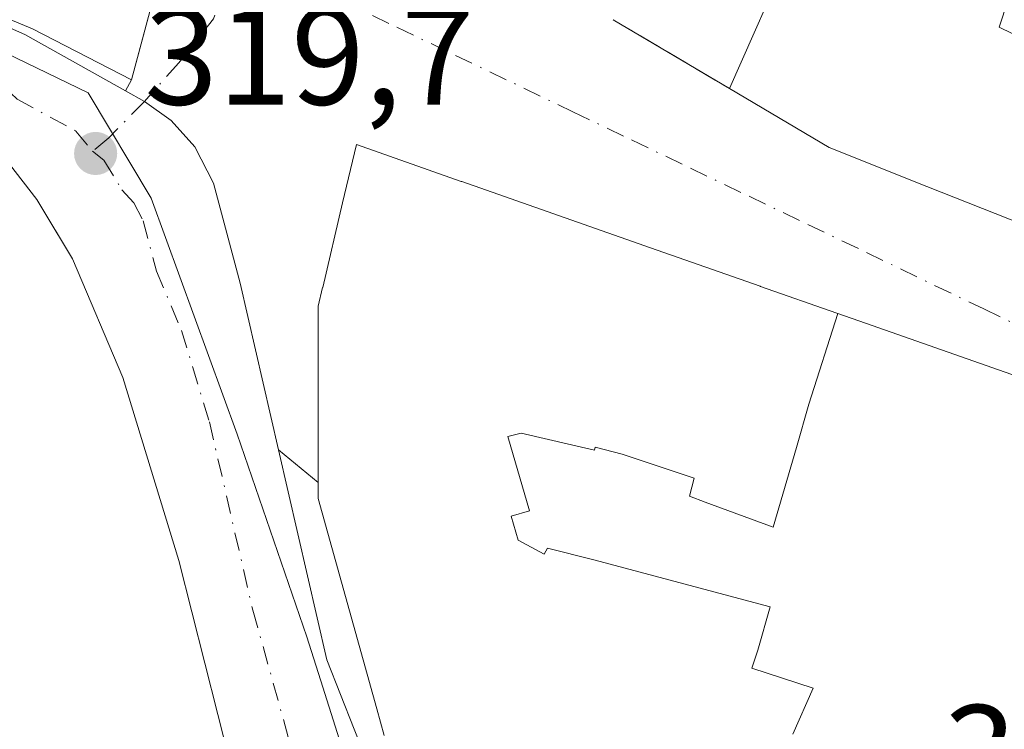
# Model space of a CAD drawing. Units: metres. Extents: x 573680 to 577142, y 4696435 to 4698786.
# Drawn here: x 575806 to 575877, y 4697239 to 4697290 of the extents above; entities that cross this region are included whole.
import ezdxf

# ---------------------------------------------------------------- set-up
doc = ezdxf.new("R2010")
doc.units = ezdxf.units.M
doc.header["$MEASUREMENT"] = 0
doc.linetypes.add('DGN Style 3', pattern=[2.307223458686699, 1.648016756204785, -0.6592067024819142])
doc.linetypes.add('DGN Style 4', pattern=[2.6384748266838614, 1.318413404963828, -0.6592067024819142, 0.001648016756204785, -0.6592067024819142])
for name, color, linetype, lineweight in [('Carretera de calzada única Cxs', 7, 'Continuous', 13), ('Carretera de calzada única eje', 7, 'DGN Style 4', 0), ('Comarca CxS', 21, 'Continuous', 0), ('Comunidad Autónoma CxS', 142, 'Continuous', 0), ('Cultivos leñosos CxS', 92, 'Continuous', 0), ('Edificación Cxs', 1, 'Continuous', 13), ('Elemento construido', 1, 'Continuous', 0), ('Municipio CxS', 4, 'Continuous', 0), ('Muro lineal', 1, 'DGN Style 3', 13), ('Núcleo urbano CxS', 7, 'Continuous', 0), ('Provincia CxS', 1, 'Continuous', 0), ('Punto de cota en terreno', 7, 'Continuous', 0), ('Rótulo de punto de cota en terreno', 7, 'Continuous', 0), ('Vía urbana Cxs', 4, 'Continuous', 0), ('Vía urbana eje', 4, 'DGN Style 4', 0)]:
    doc.layers.add(name, color=color, linetype=linetype, lineweight=lineweight)
doc.styles.add('Style-Arial', font='txt')

# ---------------------------------------------------------------- blocks, each defined once
blk = doc.blocks.new('5PATER')
at = {"layer": 'Cultivos leñosos CxS', "linetype": 'Continuous', "lineweight": 0}
h = blk.add_hatch(color=51, dxfattribs=at)
edge = h.paths.add_edge_path()
edge.add_ellipse((0, 0), major_axis=(-0.1095731443231308, -0.1110710700762829), ratio=0.9994222409660322, start_angle=0, end_angle=360)
blk = doc.blocks.new('*U38')
at = {"layer": 'Vía urbana Cxs', "color": 4, "linetype": 'Continuous', "lineweight": 0}
for points in [[(575885.6700999998, 4697262.120100001, 322.2437000000064), (575867.3258999996, 4697268.558700001, 326.0282000000007), (575865.3437000001, 4697269.2543, 326.6217000000034), (575865.3234999999, 4697269.261499999, 326.6263000000035), (575865.2741, 4697269.278700001, 326.6379000000015), (575859.7392999995, 4697271.2215, 327.0773999999947), (575859.7149, 4697271.2301, 327.0795999999973), (575851.8092999998, 4697274.004899999, 328.2023000000045), (575838.1579, 4697278.7963, 327.9471999999951), (575838.1249000002, 4697278.8079, 327.9449000000022), (575830.5401, 4697281.470100001, 323.9284999999945), (575829.5499, 4697277.2645, 329.5380000000005), (575828.1092999997, 4697271.146299999, 330.922000000006), (575828.1064999999, 4697271.1339, 330.9213000000018), (575827.7901, 4697269.790100001, 330.8407000000007), (575827.7884999998, 4697268.660900001, 331.0638999999938), (575827.7812999999, 4697263.6621, 331.3203000000067), (575827.7812999999, 4697263.655099999, 331.3203999999969), (575827.7717000004, 4697257.042099999, 331.5295999999944), (575824.9090999998, 4697259.4143, 325.8977000000014), (575822.1401000004, 4697271.450099999, 320.523199999996), (575820.2200999996, 4697278.690099999, 319.9563999999955), (575818.8701, 4697281.3201, 319.9318000000058), (575817.1501000002, 4697283.210100001, 319.7786000000052), (575815.2225000003, 4697284.5875, 320.3375999999989), (575813.8487, 4697285.358899999, 321.0642999999982), (575814.2873999998, 4697286.140100001, 321.1858000000066), (575814.7923999997, 4697288.0339, 321.3773999999976), (575815.8749000002, 4697292.0933, 320.6738000000041)], [(575849.1009000001, 4697290.499100001, 325.0623000000051), (575857.5005999999, 4697285.522, 324.5353000000032), (575864.7100999998, 4697281.2501, 326.517200000002), (575871.7786999998, 4697278.448899999, 329.5868000000046), (575877.7418999998, 4697276.085700001, 330.6374000000069), (575886.2100999998, 4697272.7301, 324.8427999999985), (575889.6700999998, 4697283.800100001, 327.7658999999985), (575890.8838000001, 4697286.993600001, 329.0996000000014), (575897.5301999999, 4697283.620100001, 327.3016000000061), (575907.1402000003, 4697277.1601, 324.0415000000066), (575910.9106999999, 4697281.820499999, 327.4648000000016), (575910.9203000005, 4697281.8325, 327.4616999999998), (575915.5301000001, 4697287.530099999, 327.906799999997), (575913.4770999998, 4697289.3707, 328.959400000007), (575909.2424999997, 4697293.167500001, 328.8592999999965)]]:
    blk.add_polyline3d(points, dxfattribs=at)

msp = doc.modelspace()

# ---------------------------------------------------------------- linework, layer by layer
at = {"layer": 'Carretera de calzada única Cxs', "color": 7, "linetype": 'Continuous', "lineweight": 13, "extrusion": (-0.7139262052900619, -0.2083683806526366, 0.6684998065402342), "elevation": -1389638.967441207, "flags": 128}
msp.add_lwpolyline([(-4347800.64339486, 1249541.332941093), (-4347785.098817162, 1249539.986452701), (-4347779.712876297, 1249540.721817692)], dxfattribs=at)
at = {"layer": 'Carretera de calzada única Cxs', "color": 7, "linetype": 'Continuous', "lineweight": 13}
for points in [[(575790.2987000003, 4697296.092300001, 319.8436999999976), (575799.7500999998, 4697292.460100001, 323.9296999999933), (575806.5800999999, 4697289.440099999, 325.874100000001), (575813.8486000003, 4697285.358899999, 321.0644000000029)], [(575799.7500999998, 4697292.460100001, 323.9296999999933), (575806.5800999999, 4697289.440099999, 325.874100000001), (575813.8487, 4697285.358899999, 321.0642999999982), (575815.2225000003, 4697284.5875, 320.3375999999989), (575817.1501000002, 4697283.210100001, 319.7786000000052), (575818.8701, 4697281.3201, 319.9318000000058), (575820.2200999996, 4697278.690099999, 319.9563999999955), (575822.1401000004, 4697271.450099999, 320.523199999996), (575824.9090999998, 4697259.4143, 325.8977000000014), (575828.4001000002, 4697244.2401, 324.8960999999982), (575830.3810999999, 4697239.207599999, 325.4431000000041), (575831.1201, 4697237.3301, 324.7630000000063), (575834.4351000004, 4697230.678500001, 320.6089999999967), (575834.8119000001, 4697229.1361, 321.2541999999958), (575835.4901000002, 4697226.360099999, 322.250199999995), (575835.4001000002, 4697217.3101, 322.7210000000051), (575835.0500999996, 4697206.440099999, 325.0181000000011), (575834.8000999996, 4697189.3301, 324.9205999999977), (575834.7401000002, 4697165.380100001, 325.805600000007), (575834.0301000001, 4697123.7401, 321.9076999999961)], [(575826.0401, 4697203.7401, 322.2844999999944), (575825.2200999996, 4697221.720100001, 321.7274999999936), (575817.7100999998, 4697251.4001, 322.0050000000047), (575813.6601, 4697264.640100001, 322.6013999999996), (575810.0401, 4697273.220100001, 321.715400000001), (575808.0305000005, 4697276.540300001, 321.8239000000031), (575807.4501, 4697277.5001, 321.7081000000035), (575805.4700999996, 4697280.0601, 320.9765000000043), (575803.6501000002, 4697281.8101, 320.2694999999949), (575801.3601000002, 4697283.1601, 320.2641000000003), (575792.5000999998, 4697286.610099999, 320.7893999999943)], [(575813.8486000003, 4697285.358899999, 321.0644000000029), (575815.2225000003, 4697284.5875, 320.3375999999989), (575817.1501000002, 4697283.210100001, 319.7786000000052), (575818.8701, 4697281.3201, 319.9318000000058), (575820.2200999996, 4697278.690099999, 319.9563999999955), (575822.1401000004, 4697271.450099999, 320.523199999996), (575824.909, 4697259.4143, 325.8975000000065)], [(575827.3800999997, 4697121.7401, 319.8260000000009), (575826.7600999996, 4697149.3301, 321.6082000000025), (575826.4200999998, 4697179.0801, 322.0552000000025), (575826.1401000004, 4697201.670100001, 322.7630000000063), (575826.0401, 4697203.7401, 322.2844999999944), (575825.2200999996, 4697221.720100001, 321.7274999999936), (575817.7100999998, 4697251.4001, 322.0050000000047), (575813.6601, 4697264.640100001, 322.6013999999996), (575810.0401, 4697273.220100001, 321.715400000001), (575807.4501, 4697277.5001, 321.7081000000035), (575805.4700999996, 4697280.0601, 320.9765000000043)]]:
    msp.add_polyline3d(points, dxfattribs=at)
at = {"layer": 'Carretera de calzada única eje', "color": 7, "linetype": 'DGN Style 4', "lineweight": 0}
for points in [[(575778.4001000002, 4697296.6601, 319.9615000000049), (575782.8901000004, 4697294.6601, 319.8359999999957), (575790.2801000001, 4697291.8201, 319.9363000000012), (575800.5601000004, 4697287.8101, 321.1410000000033), (575803.9700999996, 4697286.300100001, 322.0948000000063), (575805.1101000002, 4697285.620100001, 322.261599999998), (575806.0201000003, 4697284.7501, 321.9437000000034), (575810.2801000001, 4697282.440099999, 319.9345999999932), (575811.4801000003, 4697280.995100001, 319.9584000000032)], [(575811.4801000003, 4697280.995100001, 319.9584000000032), (575812.3000999996, 4697280.350099999, 319.8331000000035), (575813.5900999998, 4697278.210100001, 319.7341000000015), (575814.4501, 4697277.270099999, 319.7360000000044), (575815.1300999997, 4697275.960100001, 319.7982999999949), (575816.0900999998, 4697272.3301, 319.8782000000065), (575817.9001000002, 4697268.040100001, 319.7817000000068), (575819.9200999998, 4697261.420100001, 320.4599000000017), (575823.0601000004, 4697247.8201, 320.5581999999995), (575826.7301000003, 4697234.6801, 320.332699999999), (575828.0900999998, 4697231.220100001, 319.7148000000016), (575829.8601000002, 4697227.9001, 319.8524000000034), (575830.4301000005, 4697226.1601, 319.9078000000009)]]:
    msp.add_polyline3d(points, dxfattribs=at)
at = {"layer": 'Comarca CxS', "color": 21, "linetype": 'Continuous', "lineweight": 0}
msp.add_3dface([(577132.2500005754, 4696472.359983013), (573704.06000055, 4696435.329983012), (573679.6800005509, 4698748.45998299), (577106.7200005776, 4698785.529982988)], dxfattribs=at)
at = {"layer": 'Comunidad Autónoma CxS', "color": 142, "linetype": 'Continuous', "lineweight": 0}
msp.add_3dface([(577132.2500005754, 4696472.359983013), (573704.06000055, 4696435.329983012), (573679.6800005509, 4698748.45998299), (577106.7200005776, 4698785.529982988)], dxfattribs=at)
at = {"layer": 'Edificación Cxs', "color": 1, "linetype": 'Continuous', "lineweight": 13, "flags": 128}
for points, elevation in [([(575878.2801000001, 4697293.850099999), (575876.9901000002, 4697289.960100001), (575889.6700999998, 4697283.800100001), (575886.2100999998, 4697272.7301), (575877.7418999998, 4697276.085700001), (575871.7786999998, 4697278.448899999), (575864.7100999998, 4697281.2501), (575857.5005999999, 4697285.522), (575862.0100999996, 4697295.710100001)], 330.6652000000031), ([(575832.5601000004, 4697238.7501), (575832.0204999996, 4697240.679300001), (575827.7701000003, 4697255.880100001), (575827.7717000004, 4697257.042099999), (575827.7812999999, 4697263.655099999), (575827.7812999999, 4697263.6621), (575827.7884999998, 4697268.660900001), (575827.7901, 4697269.790100001), (575828.1064999999, 4697271.1339), (575828.1092999997, 4697271.146299999), (575829.5499, 4697277.2645), (575830.5401, 4697281.470100001), (575838.1249000002, 4697278.8079), (575838.1579, 4697278.7963), (575851.8092999998, 4697274.004899999), (575859.7149, 4697271.2301), (575859.7392999995, 4697271.2215), (575865.2741, 4697269.278700001), (575865.3234999999, 4697269.261499999), (575865.3437999999, 4697269.254600001), (575863.2489999998, 4697262.698000001), (575862.3420000002, 4697259.577), (575860.6679999996, 4697253.814999999), (575855.7599999999, 4697255.630000001), (575854.625, 4697256.049000001), (575854.9450000003, 4697257.358999999), (575849.7460000003, 4697259.086999999), (575847.8090000004, 4697259.589000001), (575847.7589999996, 4697259.395), (575842.4469999997, 4697260.611), (575841.4770000001, 4697260.369000001), (575843.0640000004, 4697254.999), (575841.7209999999, 4697254.602), (575842.2309999998, 4697252.876), (575844.1210000003, 4697251.857999999), (575844.3530000001, 4697252.289000001), (575847.6919999998, 4697251.469000001), (575860.4419999998, 4697248.051999999), (575859.5650000004, 4697244.919), (575859.125, 4697243.619999999), (575863.5580000002, 4697242.180000001), (575862.0939999997, 4697238.867000001)], 334.9241000000039), ([(575862.0939999997, 4697238.867000001), (575863.5580000002, 4697242.180000001), (575859.125, 4697243.619999999), (575859.5650000004, 4697244.919), (575860.4419999998, 4697248.051999999), (575847.6919999998, 4697251.469000001), (575844.3530000001, 4697252.289000001), (575844.1210000003, 4697251.857999999), (575842.2309999998, 4697252.876), (575841.7209999999, 4697254.602), (575843.0640000004, 4697254.999), (575841.4770000001, 4697260.369000001), (575842.4469999997, 4697260.611), (575847.7589999996, 4697259.395), (575847.8090000004, 4697259.589000001), (575849.7460000003, 4697259.086999999), (575854.9450000003, 4697257.358999999), (575854.625, 4697256.049000001), (575855.7599999999, 4697255.630000001), (575860.6679999996, 4697253.814999999), (575862.3420000002, 4697259.577), (575863.2489999998, 4697262.698000001), (575865.3437999999, 4697269.254600001), (575867.3258999996, 4697268.558700001), (575885.6700999998, 4697262.120100001)], 334.9241000000039)]:
    msp.add_lwpolyline(points, dxfattribs=dict(at, elevation=elevation))
at = {"layer": 'Edificación Cxs', "color": 1, "linetype": 'Continuous', "lineweight": 13}
for points in [[(575857.5005999999, 4697285.522, 324.5353000000032), (575862.0100999996, 4697295.710100001, 323.5437999999995), (575865.5247, 4697294.2061, 327.0145000000048), (575868.3201000001, 4697293.0101, 330.0581999999995), (575871.5500999996, 4697300.5101, 329.7551999999997), (575873.4973999998, 4697304.796399999, 330.4805999999954), (575871.2818, 4697306.0427, 327.084400000007), (575874.3691999996, 4697312.3674, 323.8856999999989)], [(575878.2801000001, 4697293.850099999, 328.0681999999942), (575876.9901000002, 4697289.960100001, 330.6652000000031), (575889.6700999998, 4697283.800100001, 327.7658999999985), (575886.2100999998, 4697272.7301, 324.8427999999985), (575877.7418999998, 4697276.085700001, 330.6374000000069), (575871.7786999998, 4697278.448899999, 329.5868000000046), (575864.7100999998, 4697281.2501, 326.517200000002), (575857.5005999999, 4697285.522, 324.5353000000032)], [(575832.5601000004, 4697238.7501, 328.224000000002), (575832.0204999996, 4697240.679300001, 329.635500000004), (575827.7701000003, 4697255.880100001, 331.0051999999997), (575827.7717000004, 4697257.042099999, 331.5295999999944), (575827.7812999999, 4697263.655099999, 331.3203999999969), (575827.7812999999, 4697263.6621, 331.3203000000067), (575827.7884999998, 4697268.660900001, 331.0638999999938), (575827.7901, 4697269.790100001, 330.8407000000007), (575828.1064999999, 4697271.1339, 330.9213000000018), (575828.1092999997, 4697271.146299999, 330.922000000006), (575829.5499, 4697277.2645, 329.5380000000005), (575830.5401, 4697281.470100001, 323.9284999999945), (575838.1249000002, 4697278.8079, 327.9449000000022), (575838.1579, 4697278.7963, 327.9471999999951), (575851.8092999998, 4697274.004899999, 328.2023000000045), (575859.7149, 4697271.2301, 327.0795999999973), (575859.7392999995, 4697271.2215, 327.0773999999947), (575865.2741, 4697269.278700001, 326.6379000000015), (575865.3234999999, 4697269.261499999, 326.6263000000035), (575865.3437000001, 4697269.2543, 326.6217000000034), (575867.3258999996, 4697268.558700001, 326.0282000000007), (575885.6700999998, 4697262.120100001, 322.2437000000064)]]:
    msp.add_polyline3d(points, dxfattribs=at)
at = {"layer": 'Elemento construido', "color": 1, "linetype": 'Continuous', "lineweight": 0}
for points in [[(575793.1206, 4697304.396400001, 319.6356999999989), (575796.0311000004, 4697304.396400001, 319.5994000000064), (575815.8749000002, 4697292.0933, 320.6738000000041), (575814.2873999998, 4697286.140100001, 321.1858000000066), (575807.1436000001, 4697289.8443, 326.3794000000053), (575795.1050000004, 4697294.871400001, 320.7400999999954), (575789.9456000002, 4697297.1204, 319.857600000003), (575789.9456000002, 4697298.707900001, 319.8622000000032), (575793.1206, 4697304.396400001, 319.6356999999989)], [(575826.0401, 4697203.7401, 322.2844999999944), (575825.2200999996, 4697221.720100001, 321.7274999999936), (575817.7100999998, 4697251.4001, 322.0050000000047), (575813.6601, 4697264.640100001, 322.6013999999996), (575810.0401, 4697273.220100001, 321.715400000001), (575808.0301000001, 4697276.540100001, 321.8242000000027), (575807.4501, 4697277.5001, 321.7081000000035), (575805.4700999996, 4697280.0601, 320.9765000000043), (575803.6501000002, 4697281.8101, 320.2694999999949), (575801.3601000002, 4697283.1601, 320.2641000000003), (575792.5000999998, 4697286.610099999, 320.7893999999943), (575791.8000999996, 4697284.7501, 322.6539000000048)]]:
    msp.add_polyline3d(points, dxfattribs=at)
at = {"layer": 'Municipio CxS', "color": 4, "linetype": 'Continuous', "lineweight": 0}
msp.add_3dface([(577132.2500005754, 4696472.359983013), (573704.06000055, 4696435.329983012), (573679.6800005509, 4698748.45998299), (577106.7200005776, 4698785.529982988)], dxfattribs=at)
at = {"layer": 'Muro lineal', "color": 1, "linetype": 'DGN Style 3', "lineweight": 13, "extrusion": (0.04636914471624243, -0.02747525151729591, 0.9985464500824914), "elevation": -102033.0178125061, "flags": 128}
msp.add_lwpolyline([(4334692.167204497, 1896357.931525586), (4334692.167204498, 1896348.153784871)], dxfattribs=at)
at = {"layer": 'Núcleo urbano CxS', "color": 7, "linetype": 'Continuous', "lineweight": 0}
for points in [[(575830.7988999998, 4697233.7959, 319.5840000000026), (575828.1164999995, 4697242.2459, 319.6989999999932), (575826.9568999996, 4697245.8959, 319.6984999999986), (575821.9392999997, 4697260.551300001, 319.7372999999934), (575815.7052999996, 4697277.6107, 319.7106000000058), (575811.1546999998, 4697285.221100001, 319.758600000001), (575805.1782999998, 4697288.096700001, 319.7750999999989), (575804.2977, 4697287.596700001, 319.7538999999961)], [(575830.7988999998, 4697233.7959, 319.5840000000026), (575828.1164999995, 4697242.2459, 319.6989999999932), (575826.9568999996, 4697245.8959, 319.6984999999986), (575821.9392999997, 4697260.551300001, 319.7372999999934), (575815.7052999996, 4697277.6107, 319.7106000000058), (575811.1546999998, 4697285.221100001, 319.758600000001), (575805.1782999998, 4697288.096700001, 319.7750999999989), (575804.2977, 4697287.596700001, 319.7538999999961)], [(575878.3327000003, 4697229.167500001, 318.7961000000068), (575874.3353000004, 4697227.627499999, 318.8022000000055), (575869.6492999997, 4697225.981100001, 318.8098999999929), (575865.6889000004, 4697227.148499999, 318.874100000001), (575847.1873000005, 4697232.5999, 319.1998000000021), (575840.0438999999, 4697233.455900001, 319.3822999999975), (575834.9155000001, 4697233.8573, 319.520399999994), (575830.7988999998, 4697233.7959, 319.5840000000026), (575828.1164999995, 4697242.2459, 319.6989999999932), (575826.9568999996, 4697245.8959, 319.6984999999986), (575821.9392999997, 4697260.551300001, 319.7372999999934), (575815.7052999996, 4697277.6107, 319.7106000000058), (575811.1546999998, 4697285.221100001, 319.758600000001), (575805.1782999998, 4697288.096700001, 319.7750999999989)], [(575805.1782999998, 4697288.096700001, 319.7750999999989), (575811.1546999998, 4697285.221100001, 319.758600000001), (575815.7052999996, 4697277.6107, 319.7106000000058), (575821.9392999997, 4697260.551300001, 319.7372999999934), (575826.9568999996, 4697245.8959, 319.6984999999986), (575828.1164999995, 4697242.2459, 319.6989999999932), (575830.7988999998, 4697233.7959, 319.5840000000026), (575833.9001000002, 4697223.658500001, 319.5862000000052), (575833.6010999996, 4697212.259500001, 319.6310999999987), (575832.9987000005, 4697181.875700001, 319.5976999999984), (575833.2978999997, 4697136.573899999, 319.4321000000054), (575833.6505000005, 4697122.790899999, 319.360400000005), (575834.1791000003, 4697120.0055, 319.2939999999944), (575831.2500999998, 4697119.371099999, 319.4428000000044), (575820.8753000004, 4697119.378900001, 319.4747999999963), (575819.9782999996, 4697110.8715, 319.0406999999978), (575806.1545000002, 4697086.918099999, 318.3389000000025)]]:
    msp.add_polyline3d(points, dxfattribs=at)
at = {"layer": 'Provincia CxS', "color": 1, "linetype": 'Continuous', "lineweight": 0}
msp.add_3dface([(577132.2500005754, 4696472.359983013), (573704.06000055, 4696435.329983012), (573679.6800005509, 4698748.45998299), (577106.7200005776, 4698785.529982988)], dxfattribs=at)
at = {"layer": 'Vía urbana Cxs', "color": 4, "linetype": 'Continuous', "lineweight": 0, "extrusion": (0.04636914471624243, -0.02747525151729591, 0.9985464500824914), "elevation": -102033.0178125061, "flags": 128}
msp.add_lwpolyline([(4334692.167204497, 1896357.931525586), (4334692.167204498, 1896348.153784871)], dxfattribs=at)
at = {"layer": 'Vía urbana Cxs', "color": 4, "linetype": 'Continuous', "lineweight": 0, "extrusion": (-0.06575329749311773, -0.1170612491946455, 0.99094559275763), "elevation": -587413.5938720345, "flags": 128}
msp.add_lwpolyline([(-1798370.694191903, 4337840.424711848), (-1798370.694191903, 4337841.328900347)], dxfattribs=at)
at = {"layer": 'Vía urbana Cxs', "color": 4, "linetype": 'Continuous', "lineweight": 0, "extrusion": (-0.6426051633660113, 0.5325000764397205, 0.5509104034296628), "elevation": 2131442.477776985, "flags": 128}
msp.add_lwpolyline([(-3984246.136155989, -1406604.828153553), (-3984246.136155989, -1406611.576704104)], dxfattribs=at)
at = {"layer": 'Vía urbana Cxs', "color": 4, "linetype": 'Continuous', "lineweight": 0}
for points in [[(575814.2873999998, 4697286.140100001, 321.1858000000066), (575814.7923999997, 4697288.0339, 321.3773999999976), (575815.8749000002, 4697292.0933, 320.6738000000041), (575796.0311000004, 4697304.396400001, 319.5994000000064), (575793.1206, 4697304.396400001, 319.6356999999989)], [(575813.8486000003, 4697285.358899999, 321.0644000000029), (575815.2225000003, 4697284.5875, 320.3375999999989), (575817.1501000002, 4697283.210100001, 319.7786000000052), (575818.8701, 4697281.3201, 319.9318000000058), (575820.2200999996, 4697278.690099999, 319.9563999999955), (575822.1401000004, 4697271.450099999, 320.523199999996), (575824.909, 4697259.4143, 325.8975000000065)], [(575857.5005999999, 4697285.522, 324.5353000000032), (575864.7100999998, 4697281.2501, 326.517200000002), (575871.7786999998, 4697278.448899999, 329.5868000000046), (575877.7418999998, 4697276.085700001, 330.6374000000069), (575886.2100999998, 4697272.7301, 324.8427999999985)], [(575885.6700999998, 4697262.120100001, 322.2437000000064), (575867.3258999996, 4697268.558700001, 326.0282000000007), (575865.3437000001, 4697269.2543, 326.6217000000034), (575865.3234999999, 4697269.261499999, 326.6263000000035), (575865.2741, 4697269.278700001, 326.6379000000015), (575859.7392999995, 4697271.2215, 327.0773999999947), (575859.7149, 4697271.2301, 327.0795999999973), (575851.8092999998, 4697274.004899999, 328.2023000000045), (575838.1579, 4697278.7963, 327.9471999999951), (575838.1249000002, 4697278.8079, 327.9449000000022), (575830.5401, 4697281.470100001, 323.9284999999945), (575829.5499, 4697277.2645, 329.5380000000005), (575828.1092999997, 4697271.146299999, 330.922000000006), (575828.1064999999, 4697271.1339, 330.9213000000018), (575827.7901, 4697269.790100001, 330.8407000000007), (575827.7884999998, 4697268.660900001, 331.0638999999938), (575827.7812999999, 4697263.6621, 331.3203000000067), (575827.7812999999, 4697263.655099999, 331.3203999999969), (575827.7717000004, 4697257.042099999, 331.5295999999944)]]:
    msp.add_polyline3d(points, dxfattribs=at)
at = {"layer": 'Vía urbana eje', "color": 4, "linetype": 'DGN Style 4', "lineweight": 0, "extrusion": (0.05928743023964525, 0.04889946169736845, 0.9970425483705732), "elevation": 264151.9071977935, "flags": 128}
msp.add_lwpolyline([(3257356.977696479, -3422844.929699637), (3257356.977696479, -3422843.408584713)], dxfattribs=at)
at = {"layer": 'Vía urbana eje', "color": 4, "linetype": 'DGN Style 4', "lineweight": 0}
for points in [[(575822.3101000004, 4697296.210100001, 319.3263000000007), (575821.2600999996, 4697293.390100001, 319.3145999999979), (575820.2200999996, 4697290.5701, 319.4340999999986), (575817.7100999998, 4697287.380100001, 319.5685999999987), (575815.2225000003, 4697284.5875, 320.3375999999989), (575812.6501000002, 4697281.960100001, 319.841499999995)], [(575822.3101000004, 4697296.210100001, 319.3263000000007), (575829.2301000003, 4697291.9901, 319.3816999999981), (575833.4700999996, 4697289.950099999, 319.5838999999978), (575837.7100999998, 4697287.920100001, 319.5504999999976), (575846.1901000004, 4697283.840100001, 319.6717000000062), (575850.4301000005, 4697281.8101, 319.5942000000068), (575854.6801000005, 4697279.770099999, 320.1855000000069), (575858.9200999998, 4697277.7401, 319.5123000000021), (575863.1601, 4697275.700099999, 320.7048999999971), (575867.4001000002, 4697273.670100001, 320.4655000000057), (575875.8800999997, 4697269.590100001, 321.7133000000031), (575880.1201, 4697267.5601, 319.8769000000029), (575884.3701, 4697265.520099999, 320.9318999999959)]]:
    msp.add_polyline3d(points, dxfattribs=at)

# ---------------------------------------------------------------- block references
at = {"layer": 'Punto de cota en terreno', "color": 7, "linetype": 'Continuous', "lineweight": 0, "xscale": 10, "yscale": 10, "zscale": 10}
msp.add_blockref('5PATER', (575811.7000000002, 4697280.83, 319.6999999999971), dxfattribs=at)
at = {"layer": 'Vía urbana Cxs', "color": 4, "linetype": 'Continuous', "lineweight": 0}
msp.add_blockref('*U38', (0, 0), dxfattribs=at)

# ---------------------------------------------------------------- texts
at = {"layer": 'Rótulo de punto de cota en terreno', "color": 7, "linetype": 'Continuous', "lineweight": 0, "style": 'Style-Arial'}
for s, p in [('319,7', (575815.2278000005, 4697284.357799999)), ('318,81', (575872.9572000002, 4697233.957800001))]:
    msp.add_text(s, height=7.000000000000002, dxfattribs=at).set_placement(p)

doc.saveas('drawing.dxf')
